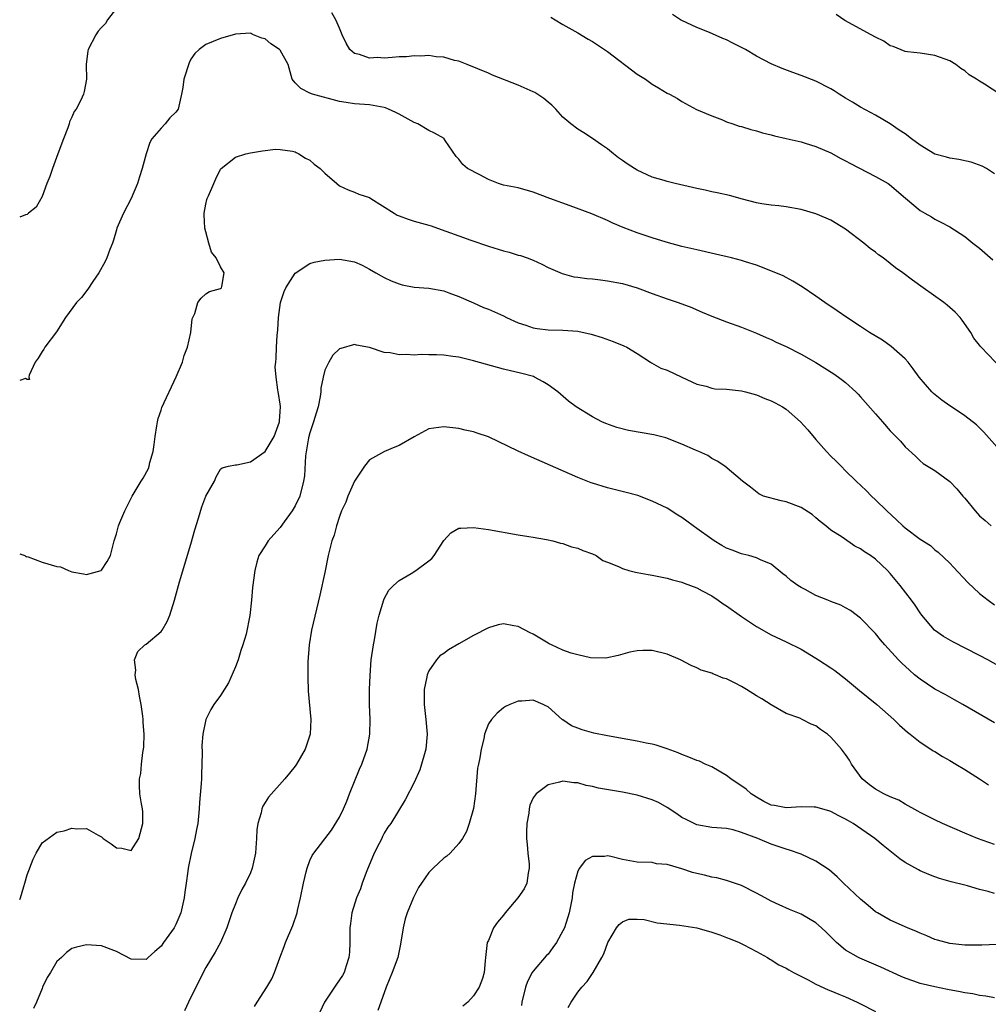
# Model space of a CAD drawing. Units: inches. Extents: x 2637000 to 2640000, y 1509000 to 1512000.
# Drawn here: x 2637000 to 2637130, y 1509971 to 1510103 of the extents above; entities that cross this region are included whole.
import ezdxf

# ---------------------------------------------------------------- set-up
doc = ezdxf.new("R2010")
doc.units = ezdxf.units.IN
doc.header["$MEASUREMENT"] = 0
doc.layers.add('LD26371509_2ft', color=61, linetype='Continuous')

msp = doc.modelspace()

# ---------------------------------------------------------------- linework, layer by layer
at = {"layer": 'LD26371509_2ft'}
for points, elevation in [([(2637013, 1510104.58), (2637011.78, 1510103), (2637011.51, 1510102.49), (2637011, 1510101.96), (2637010.55, 1510101.45), (2637010.22, 1510101), (2637009.22, 1510099), (2637009.17, 1510098.83), (2637008.95, 1510097), (2637008.99, 1510095), (2637008.65, 1510093.35), (2637008.57, 1510093), (2637008.21, 1510092.21), (2637007.58, 1510091), (2637007.33, 1510090.67), (2637007, 1510089.93), (2637006.69, 1510089.31), (2637006.64, 1510089), (2637006.46, 1510088.46), (2637005.88, 1510087), (2637005.14, 1510085), (2637004.41, 1510083), (2637004.05, 1510081.95), (2637003.66, 1510081), (2637003, 1510079.25), (2637002.2, 1510077.8), (2637001.2, 1510077), (2637001, 1510076.82), (2637000.77, 1510076.77), (2637000, 1510076.5)], 9750), ([(2637132.04, 1510056.04), (2637129.2, 1510059), (2637129.11, 1510059.11), (2637129, 1510059.28), (2637128.21, 1510060.21), (2637127.8, 1510061), (2637126.65, 1510062.65), (2637126.38, 1510063), (2637125.7, 1510063.7), (2637124.64, 1510064.64), (2637124.19, 1510065), (2637121.42, 1510067), (2637120, 1510068), (2637118.69, 1510069), (2637117.69, 1510069.69), (2637117, 1510070.24), (2637116.02, 1510071), (2637115.41, 1510071.41), (2637115, 1510071.77), (2637114.28, 1510072.28), (2637113.42, 1510073), (2637111, 1510074.85), (2637109, 1510076.06), (2637108.36, 1510076.35), (2637107, 1510076.94), (2637105, 1510077.52), (2637103, 1510077.88), (2637102, 1510078), (2637101, 1510078.08), (2637099.74, 1510078.26), (2637099, 1510078.4), (2637097.12, 1510078.88), (2637095.38, 1510079.38), (2637093.75, 1510079.75), (2637093, 1510079.9), (2637092.11, 1510080.11), (2637091, 1510080.33), (2637088.1, 1510081), (2637087, 1510081.27), (2637086.59, 1510081.41), (2637085, 1510081.87), (2637083, 1510082.79), (2637082.64, 1510083), (2637081.64, 1510083.64), (2637081, 1510084.11), (2637080.47, 1510084.47), (2637079.78, 1510085), (2637079, 1510085.64), (2637078.21, 1510086.21), (2637077, 1510087.06), (2637075.82, 1510087.82), (2637075, 1510088.29), (2637074.05, 1510089), (2637073, 1510089.91), (2637072.03, 1510091), (2637071.53, 1510091.53), (2637071, 1510091.93), (2637070.43, 1510092.43), (2637069.23, 1510093.23), (2637069, 1510093.34), (2637067, 1510094.23), (2637063.56, 1510095.56), (2637063, 1510095.81), (2637060.15, 1510097), (2637059, 1510097.43), (2637058.45, 1510097.55), (2637057, 1510097.99), (2637055.97, 1510098.03), (2637055, 1510098.22), (2637053.9, 1510098.1), (2637053, 1510098.17), (2637051.98, 1510098.02), (2637051, 1510098.01), (2637050.07, 1510097.93), (2637049, 1510097.85), (2637048.08, 1510097.92), (2637047, 1510097.86), (2637045.65, 1510098.35), (2637045, 1510098.47), (2637044.36, 1510099), (2637043.88, 1510099.88), (2637043.32, 1510101), (2637043, 1510101.87), (2637042.5, 1510103), (2637041.93, 1510103.93)], 9750), ([(2637131, 1510082.32), (2637129.94, 1510083), (2637129.34, 1510083.34), (2637127.87, 1510083.87), (2637126.23, 1510084.23), (2637125, 1510084.39), (2637124.53, 1510084.53), (2637123, 1510084.95), (2637121, 1510086.17), (2637119.86, 1510087), (2637119, 1510087.68), (2637118.19, 1510088.19), (2637117, 1510089.01), (2637115, 1510090.19), (2637113, 1510091.24), (2637111.92, 1510091.92), (2637111, 1510092.45), (2637110.14, 1510093), (2637109.46, 1510093.46), (2637109, 1510093.72), (2637107, 1510094.75), (2637105, 1510095.53), (2637103.92, 1510095.92), (2637102.46, 1510096.46), (2637101, 1510097.06), (2637099, 1510098.1), (2637097.54, 1510099), (2637097.19, 1510099.19), (2637095.85, 1510099.85), (2637095, 1510100.3), (2637094.49, 1510100.49), (2637092.72, 1510101.28), (2637091, 1510101.95), (2637089, 1510102.89), (2637088.8, 1510103), (2637087.72, 1510103.72)], 9754), ([(2637131.72, 1510093), (2637129.65, 1510094.35), (2637129, 1510094.73), (2637128.59, 1510095), (2637127.61, 1510095.61), (2637127, 1510096.16), (2637126.46, 1510096.46), (2637125.8, 1510097), (2637125, 1510097.48), (2637123, 1510098.21), (2637121, 1510098.51), (2637119.31, 1510098.69), (2637119, 1510098.76), (2637117.39, 1510099.39), (2637117, 1510099.5), (2637116.11, 1510100.11), (2637115, 1510100.65), (2637114.41, 1510101), (2637110.89, 1510102.89), (2637109.71, 1510103.71)], 9756), ([(2637071.36, 1510103.36), (2637071.95, 1510103), (2637073, 1510102.37), (2637075, 1510101.24), (2637076.4, 1510100.4), (2637077, 1510100.09), (2637077.63, 1510099.63), (2637079, 1510098.74), (2637083, 1510095.7), (2637084.1, 1510095), (2637085, 1510094.34), (2637085.86, 1510093.86), (2637087, 1510093.16), (2637087.34, 1510093), (2637088.41, 1510092.41), (2637089, 1510092.03), (2637090.95, 1510090.95), (2637093, 1510090.08), (2637094.46, 1510089.54), (2637095, 1510089.31), (2637095.85, 1510089), (2637096.71, 1510088.71), (2637097, 1510088.64), (2637098.25, 1510088.25), (2637099, 1510088.06), (2637099.83, 1510087.83), (2637101, 1510087.54), (2637101.42, 1510087.42), (2637103, 1510087.07), (2637105, 1510086.59), (2637105.57, 1510086.43), (2637107, 1510085.97), (2637109, 1510085.13), (2637110.37, 1510084.37), (2637111, 1510084.06), (2637111.67, 1510083.67), (2637115, 1510081.95), (2637116.7, 1510081), (2637116.88, 1510080.88), (2637119.03, 1510079.03), (2637121, 1510077.39), (2637121.65, 1510077), (2637122.52, 1510076.52), (2637123, 1510076.23), (2637123.81, 1510075.81), (2637125, 1510075.16), (2637127, 1510073.87), (2637128.1, 1510073), (2637129, 1510072.31), (2637129.7, 1510071.7), (2637130.76, 1510070.76)], 9752), ([(2637132.39, 1510044.39), (2637129.59, 1510047.59), (2637128.57, 1510048.57), (2637127, 1510049.79), (2637125.24, 1510051), (2637125, 1510051.14), (2637123.91, 1510051.91), (2637122.8, 1510052.8), (2637122.59, 1510053), (2637120.86, 1510055), (2637120.09, 1510056.09), (2637119.38, 1510057), (2637119, 1510057.45), (2637117.12, 1510059.12), (2637115.95, 1510059.95), (2637114.22, 1510061), (2637113, 1510061.81), (2637111.14, 1510063), (2637109.88, 1510063.88), (2637108.19, 1510065), (2637107, 1510065.86), (2637105.14, 1510067.14), (2637103.9, 1510067.9), (2637102.58, 1510068.58), (2637101.19, 1510069.19), (2637099, 1510070.03), (2637097.52, 1510070.48), (2637097, 1510070.66), (2637095.68, 1510071), (2637093.52, 1510071.52), (2637091, 1510072.07), (2637089, 1510072.55), (2637086.87, 1510073.13), (2637085, 1510073.7), (2637083, 1510074.36), (2637081.09, 1510075.09), (2637079.69, 1510075.69), (2637079, 1510076.02), (2637076.91, 1510076.92), (2637073.98, 1510078.02), (2637071.26, 1510079), (2637069, 1510079.86), (2637067, 1510080.4), (2637065, 1510080.8), (2637064.36, 1510081), (2637063, 1510081.55), (2637061.83, 1510082.17), (2637060.2, 1510083), (2637059.55, 1510083.55), (2637059, 1510084.25), (2637058.65, 1510084.65), (2637057.2, 1510086.8), (2637057.06, 1510087), (2637057.03, 1510087.03), (2637055.75, 1510087.75), (2637055, 1510088.12), (2637053.51, 1510089), (2637053, 1510089.21), (2637051, 1510090.33), (2637050.55, 1510090.55), (2637049.57, 1510091), (2637049.17, 1510091.17), (2637049, 1510091.22), (2637047.49, 1510091.49), (2637047, 1510091.57), (2637045.66, 1510091.66), (2637045, 1510091.72), (2637043.88, 1510091.88), (2637043, 1510092.04), (2637039.34, 1510093), (2637039, 1510093.12), (2637037.76, 1510093.76), (2637037, 1510094.54), (2637036.63, 1510095), (2637036.06, 1510097), (2637035, 1510098.9), (2637034.91, 1510099), (2637033.76, 1510099.76), (2637033, 1510100.42), (2637032.55, 1510100.55), (2637031.41, 1510101), (2637031, 1510101.19), (2637029, 1510101.06), (2637027, 1510100.48), (2637025, 1510099.68), (2637024.11, 1510099), (2637023.53, 1510098.47), (2637023, 1510097.7), (2637022.77, 1510097.23), (2637022.07, 1510095), (2637021.91, 1510093.91), (2637021.75, 1510093), (2637021.39, 1510091.39), (2637021.28, 1510091), (2637021, 1510090.57), (2637020.19, 1510089.81), (2637019.54, 1510089), (2637019, 1510088.43), (2637017.78, 1510087), (2637017.5, 1510086.5), (2637017, 1510085), (2637016.44, 1510083), (2637016.11, 1510081.89), (2637015.81, 1510081), (2637015, 1510078.97), (2637013.94, 1510077), (2637013.07, 1510075), (2637013, 1510074.79), (2637012.62, 1510073.38), (2637012.48, 1510073), (2637012.12, 1510072.12), (2637011.72, 1510071), (2637011.48, 1510070.52), (2637010.64, 1510069), (2637009.83, 1510067.83), (2637009.18, 1510066.82), (2637008.3, 1510065.7), (2637007.65, 1510065), (2637006.14, 1510063), (2637004.94, 1510061.06), (2637003.36, 1510059), (2637003.24, 1510058.76), (2637003, 1510058.41), (2637002.48, 1510057.52), (2637002.07, 1510057), (2637001.27, 1510055.27), (2637001.23, 1510055), (2637001.32, 1510054.68), (2637001, 1510054.67), (2637000.8, 1510054.8), (2637000, 1510054.53)], 9748), ([(2637000, 1510031.23), (2637000.69, 1510031), (2637000.86, 1510030.86), (2637001, 1510030.87), (2637001.15, 1510030.85), (2637003, 1510030.1), (2637005, 1510029.55), (2637005.49, 1510029.49), (2637006.55, 1510029), (2637007, 1510028.83), (2637008.57, 1510028.57), (2637009, 1510028.46), (2637010.94, 1510029), (2637011, 1510029.04), (2637011.77, 1510030.23), (2637012.21, 1510031), (2637012.71, 1510033), (2637013, 1510033.95), (2637013.29, 1510035), (2637013.47, 1510035.47), (2637014.11, 1510037), (2637015.1, 1510039), (2637016.31, 1510041), (2637016.59, 1510041.41), (2637017.3, 1510042.7), (2637017.4, 1510043), (2637017.5, 1510043.5), (2637017.93, 1510045), (2637018.07, 1510045.93), (2637018.19, 1510047), (2637018.45, 1510048.45), (2637018.51, 1510049), (2637018.59, 1510049.41), (2637019, 1510050.53), (2637019.11, 1510050.89), (2637021.04, 1510055.04), (2637021.86, 1510057), (2637022.11, 1510057.89), (2637022.57, 1510059), (2637023.01, 1510061), (2637023.18, 1510062.82), (2637023.54, 1510063.54), (2637023.96, 1510065), (2637024.4, 1510065.6), (2637025, 1510066.17), (2637025.5, 1510066.5), (2637027, 1510066.88), (2637027.14, 1510067), (2637027.15, 1510067.15), (2637027.5, 1510069), (2637027, 1510069.81), (2637026.4, 1510071), (2637025.78, 1510071.78), (2637025.44, 1510073), (2637025, 1510074.49), (2637024.88, 1510075), (2637024.8, 1510076.8), (2637024.81, 1510077), (2637025, 1510078.22), (2637025.14, 1510078.86), (2637025.19, 1510079), (2637025.36, 1510079.36), (2637026.07, 1510081), (2637026.38, 1510081.62), (2637027, 1510082.91), (2637027.09, 1510083), (2637029, 1510084.53), (2637030.41, 1510085), (2637031, 1510085.12), (2637032.61, 1510085.39), (2637034.39, 1510085.61), (2637035, 1510085.57), (2637036.66, 1510085.34), (2637037, 1510085.24), (2637037.15, 1510085.15), (2637037.5, 1510085), (2637038.39, 1510084.39), (2637039, 1510084.15), (2637039.59, 1510083.59), (2637040.36, 1510083), (2637041, 1510082.4), (2637042.63, 1510081), (2637043, 1510080.71), (2637044.14, 1510080.14), (2637045, 1510079.86), (2637045.59, 1510079.59), (2637047, 1510079.14), (2637047.2, 1510079), (2637050.33, 1510077), (2637050.75, 1510076.75), (2637051, 1510076.64), (2637052.2, 1510076.2), (2637053, 1510075.95), (2637055, 1510075.39), (2637055.3, 1510075.3), (2637056.17, 1510075), (2637059, 1510073.95), (2637060.63, 1510073.37), (2637063, 1510072.57), (2637065, 1510071.97), (2637065.77, 1510071.77), (2637067, 1510071.39), (2637067.31, 1510071.31), (2637068.2, 1510071), (2637069, 1510070.69), (2637070.17, 1510070.17), (2637071, 1510069.73), (2637072.89, 1510068.89), (2637074.47, 1510068.47), (2637075, 1510068.42), (2637076.23, 1510068.23), (2637077, 1510068.18), (2637078.04, 1510068.04), (2637079, 1510067.94), (2637081, 1510067.55), (2637083, 1510066.97), (2637085, 1510066.22), (2637087, 1510065.51), (2637088.49, 1510065), (2637090.32, 1510064.32), (2637091, 1510064.01), (2637091.73, 1510063.73), (2637093, 1510063.19), (2637095, 1510062.42), (2637097, 1510061.68), (2637099, 1510060.89), (2637100.3, 1510060.3), (2637101, 1510060.03), (2637101.68, 1510059.68), (2637103, 1510059.1), (2637105, 1510058.06), (2637107, 1510056.95), (2637109.43, 1510055.43), (2637110.05, 1510055), (2637110.59, 1510054.59), (2637111, 1510054.25), (2637112.38, 1510053), (2637112.68, 1510052.68), (2637113, 1510052.34), (2637115, 1510050.04), (2637115.93, 1510049), (2637117, 1510047.78), (2637118.38, 1510046.38), (2637119, 1510045.63), (2637120.38, 1510044.38), (2637121, 1510043.72), (2637121.4, 1510043.4), (2637123, 1510042.42), (2637125, 1510040.97), (2637125.96, 1510039.96), (2637126.73, 1510039), (2637127, 1510038.72), (2637128.42, 1510037), (2637129, 1510036.33), (2637129.74, 1510035.74), (2637130.56, 1510035)], 9746), ([(2637000, 1509984.78), (2637000.09, 1509985), (2637000.54, 1509986.54), (2637000.69, 1509987), (2637001, 1509988.09), (2637001.79, 1509990.21), (2637002.22, 1509991), (2637003, 1509992.39), (2637004.51, 1509993.49), (2637005, 1509993.83), (2637005.96, 1509994.04), (2637007, 1509994.38), (2637007.69, 1509994.31), (2637009, 1509994.33), (2637010.56, 1509993.44), (2637011, 1509993.22), (2637011.24, 1509993), (2637012.28, 1509992.28), (2637013, 1509991.74), (2637013.71, 1509991.71), (2637015, 1509991.39), (2637016.02, 1509993), (2637016.56, 1509995), (2637016.56, 1509996.56), (2637016.51, 1509997), (2637016.36, 1509997.64), (2637016.15, 1509999), (2637016.1, 1510000.1), (2637016.12, 1510001), (2637016.29, 1510001.71), (2637016.39, 1510003), (2637016.54, 1510004.54), (2637016.63, 1510005), (2637016.68, 1510005.32), (2637016.71, 1510007), (2637016.58, 1510008.58), (2637016.59, 1510009), (2637016.55, 1510009.45), (2637016.32, 1510011), (2637016.12, 1510012.12), (2637015.95, 1510013), (2637015.63, 1510014.37), (2637015.54, 1510015), (2637015.62, 1510015.62), (2637015.42, 1510017), (2637015.88, 1510018.12), (2637016.83, 1510019), (2637017, 1510019.11), (2637019, 1510020.8), (2637019.15, 1510021), (2637019.84, 1510022.16), (2637020.16, 1510023), (2637020.79, 1510025), (2637021.46, 1510027.46), (2637023, 1510032.54), (2637023.53, 1510034.47), (2637024.02, 1510036.02), (2637024.46, 1510037.54), (2637025, 1510038.99), (2637026.16, 1510041), (2637026.39, 1510041.61), (2637027, 1510042.64), (2637027.22, 1510042.78), (2637028.04, 1510043), (2637029, 1510043.2), (2637029.18, 1510043.18), (2637031, 1510043.62), (2637033, 1510045), (2637034.18, 1510047), (2637034.91, 1510049), (2637034.9, 1510049.1), (2637035, 1510050.33), (2637035.03, 1510051.03), (2637035, 1510051.33), (2637034.77, 1510052.77), (2637034.72, 1510053), (2637034.71, 1510053.29), (2637034.45, 1510055), (2637034.35, 1510056.35), (2637034.41, 1510057), (2637034.47, 1510057.53), (2637034.49, 1510059), (2637034.58, 1510060.58), (2637034.67, 1510061.33), (2637034.78, 1510063), (2637035.03, 1510065), (2637035.52, 1510066.48), (2637035.77, 1510067), (2637037, 1510068.95), (2637039, 1510070.26), (2637039.57, 1510070.43), (2637041, 1510070.7), (2637043, 1510070.85), (2637045, 1510070.49), (2637046.02, 1510070.02), (2637047, 1510069.51), (2637047.85, 1510069), (2637048.58, 1510068.58), (2637049, 1510068.37), (2637049.92, 1510067.92), (2637051, 1510067.51), (2637051.4, 1510067.4), (2637053, 1510067.07), (2637055, 1510066.92), (2637057, 1510066.56), (2637057.68, 1510066.32), (2637059, 1510065.82), (2637061, 1510064.96), (2637062.35, 1510064.35), (2637063, 1510064.11), (2637065, 1510063.2), (2637065.4, 1510063), (2637067, 1510062.28), (2637068.04, 1510061.96), (2637069, 1510061.62), (2637069.53, 1510061.53), (2637071, 1510061.36), (2637073, 1510061.29), (2637075, 1510061.15), (2637076.78, 1510060.78), (2637078.29, 1510060.29), (2637079.75, 1510059.75), (2637081.19, 1510059.19), (2637081.59, 1510059), (2637083, 1510058.15), (2637084.79, 1510057), (2637084.91, 1510056.91), (2637086.17, 1510056.17), (2637087, 1510055.9), (2637089, 1510054.99), (2637091, 1510054.03), (2637092.25, 1510053.75), (2637093, 1510053.51), (2637093.42, 1510053.42), (2637095, 1510053.35), (2637097, 1510053.13), (2637097.55, 1510053), (2637099, 1510052.6), (2637100.13, 1510052.13), (2637101, 1510051.79), (2637101.53, 1510051.53), (2637102.49, 1510051), (2637103, 1510050.68), (2637104.95, 1510049), (2637105.92, 1510047.92), (2637107, 1510046.59), (2637108.41, 1510045), (2637109, 1510044.38), (2637109.71, 1510043.71), (2637110.38, 1510043), (2637111, 1510042.41), (2637112.43, 1510041), (2637113.75, 1510039.75), (2637114.47, 1510039), (2637115, 1510038.51), (2637116.52, 1510037), (2637117.83, 1510035.83), (2637118.69, 1510035), (2637119, 1510034.72), (2637121, 1510033.21), (2637122.38, 1510032.38), (2637123, 1510031.8), (2637123.45, 1510031.45), (2637125, 1510030), (2637125.47, 1510029.47), (2637127.4, 1510027.4), (2637129, 1510025.9), (2637130.16, 1510025), (2637131, 1510024.38)], 9744), ([(2637131.95, 1510015.95), (2637130.1, 1510017), (2637129, 1510017.58), (2637125.42, 1510019.42), (2637124.15, 1510020.15), (2637122.95, 1510021), (2637121.22, 1510023), (2637121, 1510023.3), (2637120.33, 1510024.33), (2637119.87, 1510025), (2637118.34, 1510027), (2637117, 1510028.6), (2637116.61, 1510029), (2637115, 1510030.52), (2637114.32, 1510031), (2637113.52, 1510031.52), (2637113, 1510031.93), (2637112.25, 1510032.25), (2637110.53, 1510033.47), (2637109, 1510034.43), (2637108.33, 1510035), (2637107.57, 1510035.57), (2637107, 1510036.1), (2637106.51, 1510036.51), (2637105, 1510037.49), (2637103, 1510038.24), (2637102.35, 1510038.35), (2637099.95, 1510039), (2637099.31, 1510039.31), (2637098.2, 1510040.2), (2637097.15, 1510041), (2637094.74, 1510043), (2637093.71, 1510043.71), (2637093, 1510044.03), (2637092.47, 1510044.47), (2637091.27, 1510045), (2637090.84, 1510045.16), (2637089, 1510045.98), (2637086.82, 1510046.82), (2637085.24, 1510047.24), (2637081.83, 1510047.83), (2637080.23, 1510048.23), (2637078.77, 1510048.77), (2637078.24, 1510049), (2637077, 1510049.65), (2637074.77, 1510051), (2637073.77, 1510051.77), (2637072.34, 1510053), (2637071, 1510053.96), (2637070.36, 1510054.36), (2637069.17, 1510055), (2637069.05, 1510055.05), (2637067.47, 1510055.47), (2637065, 1510056.07), (2637061, 1510057.19), (2637059, 1510057.65), (2637058.23, 1510057.77), (2637057, 1510057.94), (2637056, 1510058), (2637055, 1510058), (2637053.96, 1510058.04), (2637053, 1510057.93), (2637051.96, 1510058.04), (2637051, 1510057.96), (2637049.77, 1510058.23), (2637049, 1510058.31), (2637047, 1510058.95), (2637045.28, 1510059.28), (2637045, 1510059.37), (2637043.15, 1510058.85), (2637043, 1510058.78), (2637042.08, 1510057.92), (2637041.53, 1510057), (2637041, 1510055.93), (2637040.77, 1510055), (2637040.48, 1510053.52), (2637040.47, 1510053), (2637040.38, 1510052.38), (2637040.1, 1510051), (2637039.86, 1510050.14), (2637039.5, 1510049), (2637039, 1510047.51), (2637038.82, 1510046.82), (2637038.41, 1510044.41), (2637038.26, 1510041.74), (2637038.15, 1510041), (2637037.63, 1510039), (2637037, 1510037.71), (2637036.61, 1510037), (2637035.55, 1510035.55), (2637035, 1510034.77), (2637034.17, 1510033.83), (2637033.41, 1510033), (2637033, 1510032.3), (2637032.16, 1510031), (2637031.87, 1510030.13), (2637031.58, 1510029), (2637031.29, 1510026.71), (2637031.14, 1510025), (2637030.95, 1510022.95), (2637030.44, 1510020.44), (2637030.01, 1510019), (2637029.74, 1510018.26), (2637029.36, 1510017), (2637029, 1510016.05), (2637028.07, 1510013.93), (2637027, 1510012.19), (2637026.11, 1510011), (2637025.69, 1510010.31), (2637025, 1510009), (2637024.6, 1510007), (2637024.5, 1510005.5), (2637024.53, 1510004.53), (2637024.5, 1510003), (2637024.43, 1510001.57), (2637024.42, 1510001), (2637024.39, 1510000.39), (2637024.18, 1509997.82), (2637024.13, 1509997), (2637023.92, 1509995), (2637023.78, 1509994.22), (2637023.53, 1509993), (2637023.03, 1509990.97), (2637022.65, 1509989), (2637022.61, 1509988.61), (2637022.39, 1509987), (2637022.21, 1509985.79), (2637022.12, 1509985), (2637021.65, 1509983), (2637021, 1509981.42), (2637020.77, 1509981), (2637019.32, 1509979), (2637019, 1509978.51), (2637018.18, 1509977.82), (2637017.27, 1509977), (2637017, 1509976.73), (2637015, 1509976.77), (2637013, 1509977.79), (2637011, 1509978.56), (2637009, 1509978.71), (2637007.62, 1509978.38), (2637007, 1509978.2), (2637006.31, 1509977.69), (2637005.61, 1509977), (2637005, 1509976.45), (2637004.13, 1509975), (2637003.69, 1509974.31), (2637003.08, 1509973), (2637003, 1509972.85), (2637002.25, 1509971), (2637001.87, 1509970.13)], 9742), ([(2637131, 1510008.55), (2637126.76, 1510011), (2637125.63, 1510011.63), (2637125, 1510011.97), (2637124.35, 1510012.35), (2637123, 1510013.06), (2637121, 1510014.4), (2637120.27, 1510015), (2637119.59, 1510015.59), (2637118.55, 1510016.55), (2637118.08, 1510017), (2637116.27, 1510019), (2637115.68, 1510019.68), (2637115, 1510020.53), (2637113, 1510022.61), (2637111.64, 1510023.64), (2637111, 1510023.97), (2637110.34, 1510024.34), (2637109, 1510024.82), (2637108.61, 1510025), (2637107, 1510025.65), (2637105.56, 1510026.44), (2637105, 1510026.73), (2637104.56, 1510027), (2637103.64, 1510027.64), (2637103, 1510028.25), (2637102.56, 1510028.56), (2637101, 1510029.85), (2637099.57, 1510030.43), (2637099, 1510030.71), (2637097.99, 1510031), (2637097.19, 1510031.19), (2637097, 1510031.22), (2637095.74, 1510031.74), (2637095, 1510032.02), (2637094.37, 1510032.37), (2637093.33, 1510033), (2637093, 1510033.21), (2637091, 1510034.66), (2637090.49, 1510035), (2637089.64, 1510035.64), (2637089, 1510036.13), (2637088.45, 1510036.45), (2637087, 1510037.36), (2637085, 1510038.32), (2637083.06, 1510039.06), (2637081.5, 1510039.5), (2637079, 1510040.09), (2637077, 1510040.72), (2637076.8, 1510040.8), (2637075, 1510041.52), (2637068.39, 1510044.39), (2637067, 1510045.03), (2637063, 1510046.97), (2637061.47, 1510047.47), (2637061, 1510047.65), (2637059.87, 1510047.87), (2637059, 1510048.08), (2637057, 1510048.32), (2637055, 1510048.02), (2637053, 1510046.97), (2637051, 1510045.78), (2637050.41, 1510045.59), (2637049.01, 1510045), (2637047, 1510043.89), (2637046.32, 1510043), (2637045.78, 1510042.22), (2637045, 1510041), (2637044.11, 1510039), (2637043.81, 1510038.19), (2637043.26, 1510037), (2637043, 1510036.28), (2637042.59, 1510035), (2637042.24, 1510033.76), (2637041.97, 1510033), (2637041.47, 1510031), (2637041, 1510028.73), (2637040.32, 1510025.68), (2637039.23, 1510021), (2637038.89, 1510019), (2637038.72, 1510016.72), (2637038.71, 1510014.71), (2637038.77, 1510012.77), (2637039.11, 1510009), (2637039.03, 1510007), (2637038.36, 1510005), (2637037.22, 1510003), (2637037, 1510002.69), (2637036.25, 1510001.75), (2637035.62, 1510001), (2637033.44, 1509998.56), (2637033, 1509997.83), (2637032.67, 1509997.33), (2637032.54, 1509997), (2637032.44, 1509996.44), (2637031.99, 1509995), (2637031.86, 1509994.14), (2637031.83, 1509993), (2637031.75, 1509991.75), (2637031.67, 1509991), (2637031.25, 1509989), (2637031, 1509988.36), (2637030.36, 1509987), (2637029.87, 1509986.13), (2637029.33, 1509985), (2637029, 1509984.23), (2637028.52, 1509983), (2637027.84, 1509981), (2637026.99, 1509979), (2637026.28, 1509977.72), (2637025, 1509975.65), (2637024.65, 1509975), (2637022.68, 1509971), (2637022.16, 1509969.84)], 9740), ([(2637031.57, 1509970.43), (2637031.93, 1509971), (2637033.23, 1509973), (2637033.88, 1509974.12), (2637034.26, 1509975), (2637034.95, 1509976.95), (2637035.54, 1509978.46), (2637035.72, 1509979), (2637036.69, 1509981.31), (2637037.27, 1509983), (2637037.34, 1509983.34), (2637037.74, 1509985), (2637038.14, 1509987), (2637038.52, 1509988.52), (2637038.62, 1509989), (2637039, 1509990.03), (2637039.31, 1509990.69), (2637039.51, 1509991), (2637041.9, 1509994.1), (2637043, 1509995.86), (2637043.52, 1509997), (2637043.97, 1509998.03), (2637044.33, 1509999), (2637045.68, 1510002.32), (2637045.99, 1510003), (2637046.7, 1510005), (2637047.05, 1510007), (2637047.08, 1510009), (2637047.03, 1510011), (2637047.03, 1510013), (2637047.09, 1510014.91), (2637047.25, 1510017), (2637047.54, 1510019), (2637047.67, 1510019.67), (2637048.06, 1510021.94), (2637048.33, 1510023), (2637048.94, 1510025.06), (2637049, 1510025.18), (2637049.63, 1510026.37), (2637050.22, 1510027), (2637051, 1510027.68), (2637052.62, 1510028.62), (2637053.22, 1510029), (2637055, 1510030.3), (2637055.39, 1510030.61), (2637055.7, 1510031), (2637057, 1510033.05), (2637057.94, 1510034.06), (2637059, 1510034.67), (2637059.29, 1510034.71), (2637061, 1510034.76), (2637063, 1510034.49), (2637067, 1510033.78), (2637068.43, 1510033.57), (2637069, 1510033.46), (2637070.81, 1510033.19), (2637071.67, 1510033), (2637072.69, 1510032.69), (2637073, 1510032.65), (2637074.17, 1510032.17), (2637075, 1510031.99), (2637075.67, 1510031.67), (2637077, 1510031.22), (2637077.48, 1510031), (2637078.35, 1510030.35), (2637079, 1510030.12), (2637080.48, 1510029.52), (2637081, 1510029.25), (2637081.84, 1510029), (2637082.77, 1510028.77), (2637083, 1510028.75), (2637084.45, 1510028.45), (2637085, 1510028.36), (2637087, 1510027.97), (2637087.75, 1510027.75), (2637089, 1510027.43), (2637089.29, 1510027.29), (2637091, 1510026.66), (2637091.72, 1510026.28), (2637093, 1510025.58), (2637093.88, 1510025), (2637094.54, 1510024.54), (2637095, 1510024.25), (2637097, 1510022.84), (2637099, 1510021.47), (2637101, 1510020.36), (2637103, 1510019.44), (2637105, 1510018.45), (2637107, 1510017.24), (2637107.35, 1510017), (2637109, 1510015.94), (2637109.55, 1510015.55), (2637111, 1510014.44), (2637112.87, 1510012.87), (2637115.18, 1510011), (2637117.46, 1510009), (2637118.23, 1510008.23), (2637119.29, 1510007.29), (2637119.68, 1510007), (2637121, 1510005.95), (2637122.46, 1510005), (2637122.78, 1510004.78), (2637123, 1510004.67), (2637124.02, 1510004.02), (2637125, 1510003.49), (2637125.82, 1510003), (2637127, 1510002.27), (2637128.99, 1510001), (2637130.2, 1510000.2)], 9738), ([(2637131, 1509992.19), (2637128.71, 1509993), (2637127, 1509993.7), (2637124.02, 1509995), (2637123, 1509995.48), (2637122, 1509996), (2637121, 1509996.48), (2637120.68, 1509996.68), (2637119, 1509997.61), (2637118.13, 1509998.13), (2637117, 1509998.6), (2637116.15, 1509999), (2637115.4, 1509999.4), (2637115, 1509999.63), (2637114.2, 1510000.2), (2637113.24, 1510001), (2637111.8, 1510003), (2637111.51, 1510003.51), (2637111, 1510004.29), (2637110.45, 1510005), (2637109.76, 1510005.76), (2637109, 1510006.63), (2637108.56, 1510007), (2637107.62, 1510007.62), (2637107, 1510008.11), (2637106.35, 1510008.35), (2637105.17, 1510009), (2637104.86, 1510009.14), (2637103, 1510009.81), (2637101, 1510010.96), (2637099.74, 1510011.74), (2637099, 1510012.17), (2637097.68, 1510013), (2637097, 1510013.4), (2637096.13, 1510013.87), (2637095, 1510014.43), (2637094.54, 1510014.54), (2637093.5, 1510015), (2637093.14, 1510015.14), (2637093, 1510015.22), (2637091.6, 1510015.6), (2637091, 1510015.92), (2637090.22, 1510016.22), (2637088.79, 1510017), (2637087, 1510017.74), (2637085, 1510018.24), (2637083.74, 1510018.26), (2637083, 1510018.22), (2637081.99, 1510018.01), (2637080.43, 1510017.57), (2637078.79, 1510017.21), (2637076.72, 1510017.28), (2637075, 1510017.67), (2637074.1, 1510017.9), (2637073, 1510018.3), (2637071.46, 1510019), (2637071.16, 1510019.17), (2637071, 1510019.24), (2637069, 1510020.45), (2637068.61, 1510020.61), (2637067, 1510021.47), (2637066.42, 1510021.58), (2637065, 1510021.82), (2637064.32, 1510021.68), (2637063, 1510021.32), (2637061, 1510020.28), (2637059, 1510019.15), (2637057.64, 1510018.36), (2637057, 1510017.87), (2637056.48, 1510017.52), (2637056.02, 1510017), (2637055, 1510015.53), (2637054.76, 1510015), (2637054.73, 1510014.73), (2637054.36, 1510013), (2637054.37, 1510012.37), (2637054.35, 1510011), (2637054.57, 1510009), (2637054.76, 1510007), (2637054.57, 1510005), (2637054.39, 1510004.39), (2637054.02, 1510003), (2637053.77, 1510002.23), (2637053, 1510000.52), (2637051.79, 1509998.21), (2637049.86, 1509995), (2637049.49, 1509994.51), (2637049, 1509993.7), (2637048.76, 1509993.24), (2637048.65, 1509993), (2637048.31, 1509992.31), (2637047.62, 1509991), (2637046.63, 1509988.63), (2637046.04, 1509987), (2637045.78, 1509986.22), (2637045.25, 1509985), (2637044.64, 1509983), (2637044.44, 1509981.56), (2637044.38, 1509981), (2637044.36, 1509979), (2637044.3, 1509977.7), (2637044.25, 1509977), (2637043.87, 1509975.87), (2637043.61, 1509975), (2637043.4, 1509974.6), (2637043, 1509974.02), (2637042.56, 1509973.44), (2637040.97, 1509971), (2637040.34, 1509969.66)], 9736), ([(2637131, 1509985.6), (2637130.15, 1509985.85), (2637129, 1509986.14), (2637127.37, 1509986.63), (2637127, 1509986.71), (2637125.17, 1509987.17), (2637123.62, 1509987.62), (2637123, 1509987.83), (2637122.16, 1509988.16), (2637121, 1509988.66), (2637120.77, 1509988.77), (2637119, 1509989.79), (2637118.27, 1509990.27), (2637116.04, 1509992.04), (2637114.94, 1509993), (2637112.01, 1509995), (2637111.36, 1509995.36), (2637111, 1509995.6), (2637110.06, 1509996.06), (2637109, 1509996.64), (2637108.73, 1509996.73), (2637107, 1509997.2), (2637106.78, 1509997.22), (2637105, 1509997.26), (2637103, 1509997.13), (2637101.43, 1509997.43), (2637101, 1509997.48), (2637100.02, 1509997.98), (2637099, 1509998.53), (2637098.32, 1509999), (2637097.63, 1509999.63), (2637095.56, 1510001), (2637095, 1510001.47), (2637093, 1510002.6), (2637092.1, 1510003), (2637091.37, 1510003.37), (2637091, 1510003.47), (2637089.94, 1510003.94), (2637089, 1510004.29), (2637088.49, 1510004.49), (2637087, 1510005.05), (2637085.53, 1510005.53), (2637085, 1510005.66), (2637084.2, 1510005.8), (2637083, 1510006.07), (2637081.72, 1510006.28), (2637079, 1510006.78), (2637077.15, 1510007.15), (2637075.58, 1510007.58), (2637075, 1510007.82), (2637074.15, 1510008.15), (2637073, 1510008.93), (2637072.95, 1510008.95), (2637071, 1510010.68), (2637070.78, 1510010.78), (2637070.36, 1510011), (2637069, 1510011.58), (2637067.46, 1510011.46), (2637067, 1510011.46), (2637065.86, 1510011), (2637065.28, 1510010.72), (2637065, 1510010.55), (2637064.15, 1510009.85), (2637063.4, 1510009), (2637063, 1510008.4), (2637062.48, 1510007), (2637062.38, 1510006.38), (2637062.01, 1510005), (2637061.84, 1510003.84), (2637061.64, 1510003), (2637061.54, 1510002.46), (2637061.24, 1509999), (2637060.97, 1509997.03), (2637060.42, 1509995), (2637060.06, 1509993.94), (2637059.51, 1509993), (2637059, 1509992.32), (2637057.85, 1509991), (2637057.39, 1509990.61), (2637057, 1509990.33), (2637056.3, 1509989.7), (2637055.57, 1509989), (2637055, 1509988.42), (2637053.99, 1509987), (2637053.59, 1509986.41), (2637052.94, 1509985.06), (2637052.09, 1509983), (2637051.82, 1509982.18), (2637051.52, 1509981), (2637051.19, 1509978.81), (2637050.8, 1509977), (2637050.06, 1509975), (2637049.23, 1509973), (2637048.54, 1509971), (2637048.13, 1509969.87)], 9734), ([(2637131.27, 1509978.73), (2637129.32, 1509978.68), (2637129, 1509978.66), (2637127, 1509978.66), (2637125, 1509978.87), (2637123.34, 1509979.34), (2637123, 1509979.42), (2637121.9, 1509979.9), (2637121, 1509980.26), (2637120.51, 1509980.51), (2637119.32, 1509981), (2637117, 1509982.02), (2637115.26, 1509983), (2637115, 1509983.16), (2637114.01, 1509984.01), (2637113, 1509984.82), (2637110.73, 1509987), (2637109.86, 1509987.86), (2637108.77, 1509988.77), (2637107, 1509989.93), (2637105, 1509990.88), (2637103.44, 1509991.44), (2637103, 1509991.54), (2637101.93, 1509991.93), (2637101, 1509992.23), (2637099.19, 1509993), (2637097, 1509993.82), (2637095.86, 1509994.14), (2637095, 1509994.32), (2637093, 1509994.49), (2637091, 1509994.83), (2637090.63, 1509995), (2637089.56, 1509995.56), (2637089, 1509995.83), (2637088.31, 1509996.31), (2637087, 1509997.18), (2637085.84, 1509997.84), (2637085, 1509998.2), (2637083, 1509998.8), (2637081, 1509999.21), (2637077.77, 1509999.77), (2637077, 1509999.97), (2637076.11, 1510000.11), (2637075, 1510000.47), (2637074.47, 1510000.47), (2637073, 1510000.7), (2637072.55, 1510000.55), (2637071, 1510000.2), (2637069.41, 1509999), (2637069, 1509998.44), (2637068.54, 1509997.46), (2637068.45, 1509997), (2637068.41, 1509996.41), (2637068.16, 1509995), (2637068.11, 1509993.89), (2637068.13, 1509993), (2637068.19, 1509992.19), (2637068.29, 1509991), (2637068.45, 1509989.55), (2637068.47, 1509989), (2637068.32, 1509988.32), (2637068.16, 1509987), (2637067.79, 1509986.21), (2637066.96, 1509985), (2637065.23, 1509983), (2637065, 1509982.7), (2637064.23, 1509981.77), (2637063.66, 1509981), (2637063, 1509979.3), (2637062.83, 1509979), (2637062.58, 1509977), (2637062.57, 1509976.57), (2637062.44, 1509975), (2637062.19, 1509974.19), (2637061.73, 1509973), (2637061, 1509971.84), (2637060.22, 1509971), (2637059.55, 1509970.45)], 9732), ([(2637131, 1509971.6), (2637129.83, 1509971.83), (2637129, 1509971.9), (2637128.11, 1509972.11), (2637127, 1509972.26), (2637126.4, 1509972.4), (2637124.7, 1509972.7), (2637123, 1509973.04), (2637121, 1509973.52), (2637120.16, 1509973.84), (2637119, 1509974.22), (2637118.44, 1509974.44), (2637115.71, 1509975.71), (2637112.91, 1509976.91), (2637112.71, 1509977), (2637111, 1509977.99), (2637109.79, 1509979), (2637109.39, 1509979.39), (2637109, 1509979.8), (2637108.4, 1509980.4), (2637107.77, 1509981), (2637107, 1509981.65), (2637105, 1509982.82), (2637103.45, 1509983.45), (2637102.07, 1509984.07), (2637101, 1509984.58), (2637100.19, 1509985), (2637099, 1509985.65), (2637097, 1509986.66), (2637096.07, 1509987), (2637095, 1509987.35), (2637093.69, 1509987.69), (2637093, 1509987.8), (2637092.05, 1509988.05), (2637091, 1509988.27), (2637090.42, 1509988.42), (2637089, 1509988.9), (2637087, 1509989.48), (2637085.6, 1509989.6), (2637085, 1509989.75), (2637083, 1509989.82), (2637082.01, 1509989.99), (2637081, 1509990.19), (2637079.43, 1509990.57), (2637079, 1509990.66), (2637078.57, 1509990.57), (2637077, 1509990.56), (2637075.98, 1509990.02), (2637075.21, 1509989), (2637075, 1509988.62), (2637074.55, 1509987), (2637074.3, 1509985.7), (2637074.23, 1509985), (2637073.83, 1509983), (2637073.2, 1509981), (2637073, 1509980.57), (2637072.13, 1509979), (2637071.67, 1509978.33), (2637071, 1509977.47), (2637070.77, 1509977.23), (2637069, 1509975.18), (2637068.88, 1509975), (2637068.23, 1509973.77), (2637067.96, 1509973), (2637067.5, 1509971), (2637067.45, 1509970.55)], 9730), ([(2637073.72, 1509970.28), (2637074.09, 1509971), (2637075, 1509972.34), (2637075.56, 1509973), (2637076.24, 1509973.76), (2637077.08, 1509975), (2637078.23, 1509977), (2637078.49, 1509977.51), (2637079.02, 1509979), (2637080.21, 1509981), (2637080.55, 1509981.45), (2637081, 1509981.81), (2637081.85, 1509982.16), (2637083, 1509982.14), (2637083.9, 1509982.1), (2637085.67, 1509981.67), (2637088.66, 1509981.34), (2637091, 1509980.97), (2637093, 1509980.42), (2637094.07, 1509980.07), (2637095, 1509979.68), (2637095.5, 1509979.5), (2637096.71, 1509979), (2637097.3, 1509978.7), (2637099, 1509977.82), (2637100.49, 1509977), (2637100.79, 1509976.79), (2637101, 1509976.67), (2637102.03, 1509976.03), (2637103, 1509975.56), (2637103.35, 1509975.35), (2637104.01, 1509975), (2637105.98, 1509974.02), (2637107, 1509973.44), (2637108.65, 1509972.65), (2637109, 1509972.54), (2637110.07, 1509972.07), (2637111, 1509971.71), (2637112.55, 1509971), (2637113, 1509970.78), (2637115, 1509969.73)], 9728)]:
    msp.add_lwpolyline(points, dxfattribs=dict(at, elevation=elevation))

doc.saveas('drawing.dxf')
